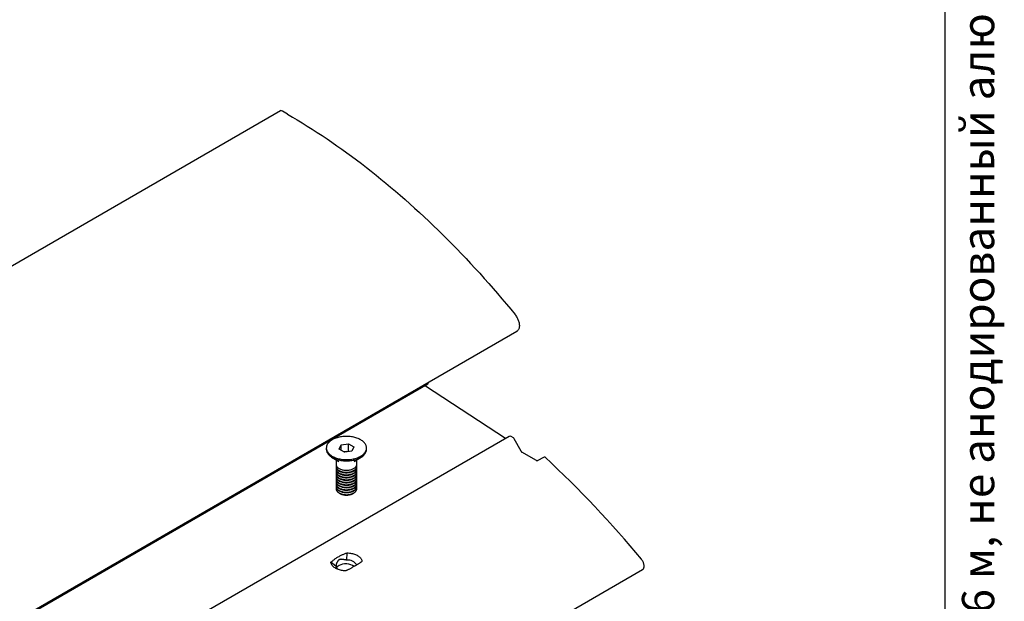
# Model space of a CAD drawing. Units: millimetres. Extents: x -289 to 497, y -13 to 584.
# Drawn here: x 267 to 419, y 247 to 337 of the extents above; entities that cross this region are included whole.
import ezdxf

# ---------------------------------------------------------------- set-up
doc = ezdxf.new("R2010")
doc.units = ezdxf.units.MM
doc.styles.add('SLDTEXTSTYLE0', font='TXT', dxfattribs={"width": 0.7, "bigfont": 'bigfont'})

msp = doc.modelspace()

# ---------------------------------------------------------------- linework, layer by layer
at = {"color": 7, "linetype": 'Continuous', "lineweight": 25, "ltscale": 2}
for p, q in [((410, 10), (410, 584)), ((193.9829, 257.534), (307.12, 322.8466)), ((230.561, 223.3455), (343.6981, 288.6581)), ((329.9737, 280.6173), (329.9737, 280.7352)), ((216.7952, 215.2131), (329.9323, 280.5257)), ((341.9347, 272.0648), (329.54, 280.1716)), ((342.5035, 272.3932), (229.3664, 207.0806)), ((343.1868, 272.1422), (342.8034, 272.3635)), ((344.3381, 270.0771), (343.2921, 272.0272)), ((314.1926, 270.5938), (314.1926, 270.3929)), ((316.1868, 270.4205), (316.4869, 271.067)), ((317.0066, 269.9473), (316.1868, 270.4205)), ((316.4869, 271.067), (317.6067, 271.2402)), ((316.4869, 270.2473), (316.4869, 271.067)), ((316.9288, 269.9922), (317.0468, 270.0105)), ((318.1264, 270.1205), (317.0066, 269.9473)), ((317.0468, 270.0105), (317.6067, 270.0971)), ((317.6067, 271.2402), (318.4264, 270.767)), ((317.6067, 270.0971), (317.6067, 271.2402)), ((317.6067, 270.0971), (317.6845, 270.0522)), ((318.4264, 270.767), (318.1264, 270.1205)), ((320.4206, 270.3929), (320.4206, 270.5938)), ((346.7385, 268.6371), (344.4433, 269.9621)), ((315.1043, 269.122), (316.1336, 268.5276)), ((315.7066, 268.7742), (315.7066, 268.0734)), ((318.4796, 268.5276), (319.5089, 269.122)), ((318.9066, 268.0734), (318.9066, 268.7742)), ((347.9315, 269.1906), (346.8357, 268.6257)), ((315.7066, 267.7576), (315.7066, 267.688)), ((315.7066, 267.3722), (315.7066, 267.3026)), ((315.7066, 266.9868), (315.7066, 266.9172)), ((318.9066, 267.688), (318.9066, 267.7576)), ((318.9066, 267.3026), (318.9066, 267.3722)), ((318.9066, 266.9172), (318.9066, 266.9868)), ((315.7066, 266.6014), (315.7066, 266.5318)), ((315.7066, 266.216), (315.7066, 266.1464)), ((315.7066, 265.8306), (315.7066, 265.761)), ((315.7066, 265.4452), (315.7066, 265.3756)), ((318.9066, 266.5318), (318.9066, 266.6014)), ((318.9066, 266.1464), (318.9066, 266.216)), ((318.9066, 265.761), (318.9066, 265.8306)), ((318.9066, 265.3756), (318.9066, 265.4452)), ((315.7066, 265.0597), (315.7066, 264.9902)), ((315.7066, 264.6743), (315.7066, 264.6048)), ((315.7066, 264.2889), (315.7066, 264.287)), ((318.9066, 264.9902), (318.9066, 265.0597)), ((318.9066, 264.6048), (318.9066, 264.6743)), ((318.9066, 264.287), (318.9066, 264.2889)), ((316.1751, 263.6339), (316.3704, 263.5211)), ((318.2428, 263.5211), (318.4382, 263.6339)), ((317.3828, 253.2476), (317.4206, 254.3622)), ((250.0307, 186.4704), (363.1678, 251.7831)), ((315.6966, 252.2742), (314.8975, 252.9056))]:
    msp.add_line(p, q, dxfattribs=at)
at = {"color": 7, "linetype": 'Continuous', "lineweight": 25, "ltscale": 2, "flags": 128}
for points in [[(308.1649, 322.2555), (308.9326, 321.8098), (309.7001, 321.3546), (310.4676, 320.89), (311.2347, 320.416), (312.0016, 319.9326), (312.768, 319.4399), (313.5339, 318.9379), (314.2992, 318.4268), (315.0638, 317.9066), (315.8276, 317.3772), (316.5906, 316.8389), (317.3526, 316.2916), (318.1135, 315.7355), (318.8733, 315.1706), (319.6319, 314.5969), (320.3892, 314.0145), (321.1451, 313.4235), (321.8995, 312.8239), (322.6523, 312.2159), (323.4034, 311.5995), (324.1528, 310.9748), (324.9004, 310.3418), (325.6461, 309.7006), (326.3897, 309.0513), (327.1312, 308.3939), (327.8706, 307.7286), (328.6076, 307.0554), (329.3424, 306.3745), (330.0746, 305.6858), (330.8044, 304.9894), (331.5315, 304.2855), (332.256, 303.5741), (332.9777, 302.8553), (333.6965, 302.1292), (334.4123, 301.3958), (335.1252, 300.6554), (335.8349, 299.9078), (336.5414, 299.1533), (337.2446, 298.3919), (337.9445, 297.6237), (338.641, 296.8488), (339.3339, 296.0673), (340.0232, 295.2792), (340.7088, 294.4847), (341.3907, 293.6839), (342.0687, 292.8768), (342.7428, 292.0636), (343.4129, 291.2443)], [(343.4129, 291.2443), (343.5015, 291.1299), (343.5855, 291.0102), (343.6645, 290.8861), (343.7379, 290.7584), (343.8052, 290.6277), (343.8662, 290.4949), (343.9203, 290.3609), (343.9673, 290.2264), (344.0068, 290.0922), (344.0387, 289.9593), (344.0627, 289.8284), (344.0787, 289.7002), (344.0866, 289.5757), (344.0864, 289.4556), (344.078, 289.3405), (344.0614, 289.2313), (344.0369, 289.1285), (344.0045, 289.0328), (343.9645, 288.9449), (343.917, 288.8652), (343.8625, 288.7942), (343.8011, 288.7324), (343.7334, 288.6801), (343.6981, 288.6581)], [(320.3145, 270.1285), (320.3581, 270.2352), (320.3902, 270.3433), (320.411, 270.4523), (320.4201, 270.5618), (320.4177, 270.6714), (320.4037, 270.7808), (320.3782, 270.8894), (320.3413, 270.997), (320.2931, 271.103), (320.2337, 271.2072), (320.1635, 271.3091), (320.0827, 271.4083), (319.9915, 271.5044), (319.8903, 271.5972), (319.7795, 271.6863), (319.6596, 271.7713), (319.5308, 271.8519), (319.3938, 271.9279), (319.2491, 271.9988), (319.0971, 272.0646), (318.9384, 272.1249), (318.7737, 272.1794), (318.6035, 272.2281), (318.4285, 272.2707), (318.2493, 272.3071), (318.0666, 272.3371), (317.8811, 272.3606), (317.6935, 272.3775), (317.5044, 272.3878), (317.3145, 272.3914), (317.1247, 272.3884), (316.9355, 272.3786), (316.7477, 272.3622), (316.562, 272.3393), (316.379, 272.3098), (316.1995, 272.274), (316.0242, 272.2319), (315.8535, 272.1837), (315.6883, 272.1296), (315.5292, 272.0698), (315.3766, 272.0045), (315.2312, 271.934), (315.0935, 271.8584), (314.9641, 271.7782), (314.8434, 271.6936), (314.7318, 271.6048), (314.6298, 271.5123), (314.5378, 271.4164), (314.4561, 271.3174), (314.385, 271.2158), (314.3247, 271.1118), (314.2756, 271.0059), (314.2377, 270.8984), (314.2112, 270.7899), (314.1963, 270.6805), (314.1929, 270.5709), (314.2011, 270.4614), (314.2208, 270.3523), (314.2521, 270.2442), (314.2947, 270.1373), (314.3485, 270.0322), (314.4133, 269.9291), (314.4889, 269.8285), (314.5749, 269.7308), (314.6711, 269.6362), (314.7771, 269.5453), (314.8926, 269.4582), (315.017, 269.3754), (315.1499, 269.297), (315.2909, 269.2235), (315.4393, 269.1552), (315.5947, 269.0921), (315.7565, 269.0347), (315.924, 268.983), (316.0967, 268.9373), (316.2739, 268.8978), (316.4549, 268.8646), (316.6391, 268.8379), (316.8257, 268.8177), (317.0142, 268.804), (317.2037, 268.7971), (317.3937, 268.7968), (317.5833, 268.8032), (317.7719, 268.8163), (317.9587, 268.8359), (318.1431, 268.8622), (318.3244, 268.8948), (318.502, 268.9338), (318.675, 268.979), (318.843, 269.0301), (319.0053, 269.0871), (319.1612, 269.1497), (319.3103, 269.2176), (319.4519, 269.2907), (319.5855, 269.3686), (319.7106, 269.4511), (319.8268, 269.5379), (319.9337, 269.6285), (320.0307, 269.7228), (320.1176, 269.8203), (320.1941, 269.9206), (320.2598, 270.0235), (320.3145, 270.1285)], [(314.1926, 270.3929), (314.1929, 270.3701), (314.2011, 270.2605), (314.2208, 270.1515), (314.2521, 270.0433), (314.2947, 269.9365), (314.3485, 269.8313), (314.4133, 269.7282), (314.4889, 269.6277), (314.5749, 269.5299), (314.6711, 269.4354), (314.7771, 269.3444), (314.8926, 269.2573), (315.017, 269.1745), (315.1499, 269.0962), (315.2909, 269.0227), (315.4393, 268.9543), (315.5947, 268.8912), (315.7565, 268.8338), (315.924, 268.7821), (316.0967, 268.7365), (316.2739, 268.697), (316.4549, 268.6638), (316.6391, 268.637), (316.8257, 268.6168), (317.0142, 268.6032), (317.2037, 268.5962), (317.3937, 268.5959), (317.5833, 268.6023), (317.7719, 268.6154), (317.9587, 268.6351), (318.1431, 268.6613), (318.3244, 268.694), (318.502, 268.7329), (318.675, 268.7781), (318.843, 268.8293), (319.0053, 268.8862), (319.1612, 268.9488), (319.3103, 269.0168), (319.4519, 269.0899), (319.5855, 269.1678), (319.7106, 269.2503), (319.8268, 269.337), (319.9337, 269.4277), (320.0307, 269.5219), (320.1176, 269.6194), (320.1941, 269.7198), (320.2598, 269.8226), (320.3145, 269.9276)], [(317.0468, 270.0105), (316.9359, 269.9893), (316.9345, 269.9889)], [(315.7066, 268.0734), (315.7076, 268.0408), (315.7182, 267.9626), (315.7402, 267.8852), (315.7735, 267.8092), (315.8178, 267.7351), (315.8729, 267.6634), (315.9383, 267.5947), (316.0135, 267.5295), (316.0981, 267.4681), (316.1914, 267.4111), (316.2927, 267.3589), (316.4013, 267.3118), (316.5164, 267.2703), (316.6373, 267.2345), (316.7629, 267.2047), (316.8925, 267.1812)], [(315.7066, 267.688), (315.7076, 267.6554), (315.7182, 267.5772), (315.7402, 267.4998), (315.7735, 267.4238), (315.8178, 267.3497), (315.8729, 267.278), (315.9383, 267.2093), (316.0135, 267.1441), (316.0981, 267.0827), (316.1914, 267.0257), (316.2927, 266.9735), (316.4013, 266.9264), (316.5164, 266.8849), (316.6373, 266.8491), (316.7629, 266.8193), (316.8925, 266.7958)], [(315.7066, 267.3026), (315.7076, 267.2699), (315.7182, 267.1918), (315.7402, 267.1144), (315.7735, 267.0384), (315.8178, 266.9643), (315.8729, 266.8926), (315.9383, 266.8239), (316.0135, 266.7586), (316.0981, 266.6973), (316.1914, 266.6403), (316.2927, 266.5881), (316.4013, 266.541), (316.5164, 266.4995), (316.6373, 266.4637), (316.7629, 266.4339), (316.8925, 266.4104)], [(315.7066, 266.9172), (315.7076, 266.8845), (315.7182, 266.8064), (315.7402, 266.729), (315.7735, 266.653), (315.8178, 266.5789), (315.8729, 266.5072), (315.9383, 266.4385), (316.0135, 266.3732), (316.0981, 266.3119), (316.1914, 266.2549), (316.2927, 266.2027), (316.4013, 266.1556), (316.5164, 266.114), (316.6373, 266.0783), (316.7629, 266.0485), (316.8925, 266.025)], [(315.7302, 267.9155), (315.7211, 267.8814), (315.7086, 267.8033), (315.7076, 267.7249), (315.7182, 267.6468), (315.7402, 267.5694), (315.7735, 267.4934), (315.8178, 267.4193), (315.8729, 267.3476), (315.9383, 267.2789), (316.0135, 267.2136), (316.0981, 267.1523), (316.1914, 267.0953), (316.2927, 267.0431), (316.4013, 266.996), (316.5164, 266.9544), (316.6373, 266.9186), (316.7629, 266.8889), (316.8925, 266.8654)], [(315.7302, 267.5301), (315.7211, 267.496), (315.7086, 267.4179), (315.7076, 267.3395), (315.7182, 267.2614), (315.7402, 267.184), (315.7735, 267.108), (315.8178, 267.0339), (315.8729, 266.9622), (315.9383, 266.8935), (316.0135, 266.8282), (316.0981, 266.7669), (316.1914, 266.7099), (316.2927, 266.6577), (316.4013, 266.6106), (316.5164, 266.569), (316.6373, 266.5332), (316.7629, 266.5035), (316.8925, 266.48)], [(315.7302, 267.1447), (315.7211, 267.1106), (315.7086, 267.0325), (315.7076, 266.9541), (315.7182, 266.8759), (315.7402, 266.7986), (315.7735, 266.7226), (315.8178, 266.6485), (315.8729, 266.5768), (315.9383, 266.5081), (316.0135, 266.4428), (316.0981, 266.3815), (316.1914, 266.3245), (316.2927, 266.2723), (316.4013, 266.2252), (316.5164, 266.1836), (316.6373, 266.1478), (316.7629, 266.1181), (316.8925, 266.0946)], [(316.8925, 267.1812), (317.0251, 267.1642), (317.1597, 267.1537), (317.2953, 267.1498), (317.431, 267.1526), (317.5659, 267.162), (317.6988, 267.1779), (317.829, 267.2004), (317.9553, 267.2291), (318.077, 267.2639), (318.1932, 267.3045), (318.3029, 267.3507), (318.4055, 267.4021), (318.5002, 267.4583), (318.5863, 267.519), (318.6631, 267.5836), (318.7302, 267.6518), (318.787, 267.723), (318.8331, 267.7967), (318.8683, 267.8724), (318.8922, 267.9496), (318.9047, 268.0277), (318.9066, 268.0734)], [(316.8925, 266.8654), (317.0251, 266.8483), (317.1597, 266.8378), (317.2953, 266.834), (317.431, 266.8367), (317.5659, 266.8461), (317.6988, 266.8621), (317.829, 266.8845), (317.9553, 266.9133), (318.077, 266.9481), (318.1932, 266.9887), (318.3029, 267.0349), (318.4055, 267.0862), (318.5002, 267.1425), (318.5863, 267.2031), (318.6631, 267.2678), (318.7302, 267.3359), (318.787, 267.4071), (318.8331, 267.4809), (318.8683, 267.5566), (318.8922, 267.6338), (318.9047, 267.7119), (318.9056, 267.7903), (318.8951, 267.8684), (318.8831, 267.9155)], [(316.8925, 266.7958), (317.0251, 266.7788), (317.1597, 266.7683), (317.2953, 266.7644), (317.431, 266.7672), (317.5659, 266.7766), (317.6988, 266.7925), (317.829, 266.815), (317.9553, 266.8437), (318.077, 266.8785), (318.1932, 266.9191), (318.3029, 266.9653), (318.4055, 267.0167), (318.5002, 267.0729), (318.5863, 267.1335), (318.6631, 267.1982), (318.7302, 267.2664), (318.787, 267.3376), (318.8331, 267.4113), (318.8683, 267.487), (318.8922, 267.5642), (318.9047, 267.6423), (318.9066, 267.688)], [(316.8925, 266.48), (317.0251, 266.4629), (317.1597, 266.4524), (317.2953, 266.4486), (317.431, 266.4513), (317.5659, 266.4607), (317.6988, 266.4767), (317.829, 266.4991), (317.9553, 266.5279), (318.077, 266.5627), (318.1932, 266.6033), (318.3029, 266.6495), (318.4055, 266.7008), (318.5002, 266.7571), (318.5863, 266.8177), (318.6631, 266.8824), (318.7302, 266.9505), (318.787, 267.0217), (318.8331, 267.0955), (318.8683, 267.1712), (318.8922, 267.2484), (318.9047, 267.3265), (318.9056, 267.4049), (318.8951, 267.483), (318.8831, 267.5301)], [(316.8925, 266.4104), (317.0251, 266.3934), (317.1597, 266.3829), (317.2953, 266.379), (317.431, 266.3818), (317.5659, 266.3912), (317.6988, 266.4071), (317.829, 266.4296), (317.9553, 266.4583), (318.077, 266.4931), (318.1932, 266.5337), (318.3029, 266.5799), (318.4055, 266.6313), (318.5002, 266.6875), (318.5863, 266.7481), (318.6631, 266.8128), (318.7302, 266.881), (318.787, 266.9522), (318.8331, 267.0259), (318.8683, 267.1016), (318.8922, 267.1788), (318.9047, 267.2569), (318.9066, 267.3026)], [(316.8925, 266.0946), (317.0251, 266.0775), (317.1597, 266.067), (317.2953, 266.0631), (317.431, 266.0659), (317.5659, 266.0753), (317.6988, 266.0913), (317.829, 266.1137), (317.9553, 266.1424), (318.077, 266.1772), (318.1932, 266.2179), (318.3029, 266.2641), (318.4055, 266.3154), (318.5002, 266.3717), (318.5863, 266.4323), (318.6631, 266.4969), (318.7302, 266.5651), (318.787, 266.6363), (318.8331, 266.7101), (318.8683, 266.7858), (318.8922, 266.863), (318.9047, 266.9411), (318.9056, 267.0195), (318.8951, 267.0976), (318.8831, 267.1447)], [(316.8925, 266.025), (317.0251, 266.008), (317.1597, 265.9975), (317.2953, 265.9936), (317.431, 265.9963), (317.5659, 266.0058), (317.6988, 266.0217), (317.829, 266.0442), (317.9553, 266.0729), (318.077, 266.1077), (318.1932, 266.1483), (318.3029, 266.1945), (318.4055, 266.2459), (318.5002, 266.3021), (318.5863, 266.3627), (318.6631, 266.4274), (318.7302, 266.4955), (318.787, 266.5668), (318.8331, 266.6405), (318.8683, 266.7162), (318.8922, 266.7934), (318.9047, 266.8715), (318.9066, 266.9172)], [(315.7066, 266.5318), (315.7076, 266.4991), (315.7182, 266.421), (315.7402, 266.3436), (315.7735, 266.2676), (315.8178, 266.1935), (315.8729, 266.1218), (315.9383, 266.0531), (316.0135, 265.9878), (316.0981, 265.9265), (316.1914, 265.8695), (316.2927, 265.8173), (316.4013, 265.7702), (316.5164, 265.7286), (316.6373, 265.6928), (316.7629, 265.6631), (316.8925, 265.6396)], [(315.7066, 266.1464), (315.7076, 266.1137), (315.7182, 266.0356), (315.7402, 265.9582), (315.7735, 265.8822), (315.8178, 265.8081), (315.8729, 265.7364), (315.9383, 265.6677), (316.0135, 265.6024), (316.0981, 265.5411), (316.1914, 265.4841), (316.2927, 265.4319), (316.4013, 265.3848), (316.5164, 265.3432), (316.6373, 265.3074), (316.7629, 265.2777), (316.8925, 265.2542)], [(315.7066, 265.761), (315.7076, 265.7283), (315.7182, 265.6502), (315.7402, 265.5728), (315.7735, 265.4968), (315.8178, 265.4227), (315.8729, 265.351), (315.9383, 265.2823), (316.0135, 265.217), (316.0981, 265.1557), (316.1914, 265.0987), (316.2927, 265.0465), (316.4013, 264.9994), (316.5164, 264.9578), (316.6373, 264.922), (316.7629, 264.8923), (316.8925, 264.8688)], [(315.7066, 265.3756), (315.7076, 265.3429), (315.7182, 265.2647), (315.7402, 265.1874), (315.7735, 265.1114), (315.8178, 265.0373), (315.8729, 264.9656), (315.9383, 264.8969), (316.0135, 264.8316), (316.0981, 264.7703), (316.1914, 264.7133), (316.2927, 264.6611), (316.4013, 264.614), (316.5164, 264.5724), (316.6373, 264.5366), (316.7629, 264.5069), (316.8925, 264.4834)], [(315.7302, 266.7593), (315.7211, 266.7252), (315.7086, 266.6471), (315.7076, 266.5687), (315.7182, 266.4905), (315.7402, 266.4132), (315.7735, 266.3372), (315.8178, 266.2631), (315.8729, 266.1914), (315.9383, 266.1227), (316.0135, 266.0574), (316.0981, 265.9961), (316.1914, 265.9391), (316.2927, 265.8869), (316.4013, 265.8398), (316.5164, 265.7982), (316.6373, 265.7624), (316.7629, 265.7327), (316.8925, 265.7092)], [(315.7302, 266.3739), (315.7211, 266.3398), (315.7086, 266.2617), (315.7076, 266.1833), (315.7182, 266.1051), (315.7402, 266.0278), (315.7735, 265.9518), (315.8178, 265.8776), (315.8729, 265.806), (315.9383, 265.7373), (316.0135, 265.672), (316.0981, 265.6106), (316.1914, 265.5537), (316.2927, 265.5015), (316.4013, 265.4544), (316.5164, 265.4128), (316.6373, 265.377), (316.7629, 265.3473), (316.8925, 265.3238)], [(315.7302, 265.9885), (315.7211, 265.9544), (315.7086, 265.8763), (315.7076, 265.7979), (315.7182, 265.7197), (315.7402, 265.6424), (315.7735, 265.5663), (315.8178, 265.4922), (315.8729, 265.4206), (315.9383, 265.3519), (316.0135, 265.2866), (316.0981, 265.2252), (316.1914, 265.1683), (316.2927, 265.116), (316.4013, 265.069), (316.5164, 265.0274), (316.6373, 264.9916), (316.7629, 264.9619), (316.8925, 264.9384)], [(315.7302, 265.6031), (315.7211, 265.569), (315.7086, 265.4909), (315.7076, 265.4125), (315.7182, 265.3343), (315.7402, 265.257), (315.7735, 265.1809), (315.8178, 265.1068), (315.8729, 265.0352), (315.9383, 264.9664), (316.0135, 264.9012), (316.0981, 264.8398), (316.1914, 264.7828), (316.2927, 264.7306), (316.4013, 264.6836), (316.5164, 264.642), (316.6373, 264.6062), (316.7629, 264.5765), (316.8925, 264.553)], [(316.8925, 265.7092), (317.0251, 265.6921), (317.1597, 265.6816), (317.2953, 265.6777), (317.431, 265.6805), (317.5659, 265.6899), (317.6988, 265.7059), (317.829, 265.7283), (317.9553, 265.757), (318.077, 265.7918), (318.1932, 265.8325), (318.3029, 265.8786), (318.4055, 265.93), (318.5002, 265.9862), (318.5863, 266.0469), (318.6631, 266.1115), (318.7302, 266.1797), (318.787, 266.2509), (318.8331, 266.3247), (318.8683, 266.4004), (318.8922, 266.4776), (318.9047, 266.5556), (318.9056, 266.634), (318.8951, 266.7122), (318.8831, 266.7593)], [(316.8925, 265.6396), (317.0251, 265.6226), (317.1597, 265.612), (317.2953, 265.6082), (317.431, 265.6109), (317.5659, 265.6203), (317.6988, 265.6363), (317.829, 265.6587), (317.9553, 265.6875), (318.077, 265.7223), (318.1932, 265.7629), (318.3029, 265.8091), (318.4055, 265.8605), (318.5002, 265.9167), (318.5863, 265.9773), (318.6631, 266.042), (318.7302, 266.1101), (318.787, 266.1814), (318.8331, 266.2551), (318.8683, 266.3308), (318.8922, 266.408), (318.9047, 266.4861), (318.9066, 266.5318)], [(316.8925, 265.3238), (317.0251, 265.3067), (317.1597, 265.2962), (317.2953, 265.2923), (317.431, 265.2951), (317.5659, 265.3045), (317.6988, 265.3205), (317.829, 265.3429), (317.9553, 265.3716), (318.077, 265.4064), (318.1932, 265.4471), (318.3029, 265.4932), (318.4055, 265.5446), (318.5002, 265.6008), (318.5863, 265.6615), (318.6631, 265.7261), (318.7302, 265.7943), (318.787, 265.8655), (318.8331, 265.9393), (318.8683, 266.015), (318.8922, 266.0922), (318.9047, 266.1702), (318.9056, 266.2486), (318.8951, 266.3268), (318.8831, 266.3739)], [(316.8925, 265.2542), (317.0251, 265.2371), (317.1597, 265.2266), (317.2953, 265.2228), (317.431, 265.2255), (317.5659, 265.2349), (317.6988, 265.2509), (317.829, 265.2733), (317.9553, 265.3021), (318.077, 265.3369), (318.1932, 265.3775), (318.3029, 265.4237), (318.4055, 265.475), (318.5002, 265.5313), (318.5863, 265.5919), (318.6631, 265.6566), (318.7302, 265.7247), (318.787, 265.7959), (318.8331, 265.8697), (318.8683, 265.9454), (318.8922, 266.0226), (318.9047, 266.1007), (318.9066, 266.1464)], [(316.8925, 264.9384), (317.0251, 264.9213), (317.1597, 264.9108), (317.2953, 264.9069), (317.431, 264.9097), (317.5659, 264.9191), (317.6988, 264.9351), (317.829, 264.9575), (317.9553, 264.9862), (318.077, 265.021), (318.1932, 265.0617), (318.3029, 265.1078), (318.4055, 265.1592), (318.5002, 265.2154), (318.5863, 265.2761), (318.6631, 265.3407), (318.7302, 265.4089), (318.787, 265.4801), (318.8331, 265.5538), (318.8683, 265.6296), (318.8922, 265.7068), (318.9047, 265.7848), (318.9056, 265.8632), (318.8951, 265.9414), (318.8831, 265.9885)], [(316.8925, 264.8688), (317.0251, 264.8517), (317.1597, 264.8412), (317.2953, 264.8373), (317.431, 264.8401), (317.5659, 264.8495), (317.6988, 264.8655), (317.829, 264.8879), (317.9553, 264.9166), (318.077, 264.9515), (318.1932, 264.9921), (318.3029, 265.0383), (318.4055, 265.0896), (318.5002, 265.1459), (318.5863, 265.2065), (318.6631, 265.2712), (318.7302, 265.3393), (318.787, 265.4105), (318.8331, 265.4843), (318.8683, 265.56), (318.8922, 265.6372), (318.9047, 265.7153), (318.9066, 265.761)], [(316.8925, 264.553), (317.0251, 264.5359), (317.1597, 264.5254), (317.2953, 264.5215), (317.431, 264.5243), (317.5659, 264.5337), (317.6988, 264.5497), (317.829, 264.5721), (317.9553, 264.6008), (318.077, 264.6356), (318.1932, 264.6763), (318.3029, 264.7224), (318.4055, 264.7738), (318.5002, 264.83), (318.5863, 264.8907), (318.6631, 264.9553), (318.7302, 265.0235), (318.787, 265.0947), (318.8331, 265.1684), (318.8683, 265.2442), (318.8922, 265.3214), (318.9047, 265.3994), (318.9056, 265.4778), (318.8951, 265.556), (318.8831, 265.6031)], [(316.8925, 264.4834), (317.0251, 264.4663), (317.1597, 264.4558), (317.2953, 264.4519), (317.431, 264.4547), (317.5659, 264.4641), (317.6988, 264.4801), (317.829, 264.5025), (317.9553, 264.5312), (318.077, 264.566), (318.1932, 264.6067), (318.3029, 264.6529), (318.4055, 264.7042), (318.5002, 264.7604), (318.5863, 264.8211), (318.6631, 264.8857), (318.7302, 264.9539), (318.787, 265.0251), (318.8331, 265.0989), (318.8683, 265.1746), (318.8922, 265.2518), (318.9047, 265.3298), (318.9066, 265.3756)], [(315.7066, 264.9902), (315.7076, 264.9575), (315.7182, 264.8793), (315.7402, 264.802), (315.7735, 264.726), (315.8178, 264.6519), (315.8729, 264.5802), (315.9383, 264.5115), (316.0135, 264.4462), (316.0981, 264.3849), (316.1914, 264.3279), (316.2927, 264.2757), (316.4013, 264.2286), (316.5164, 264.187), (316.6373, 264.1512), (316.7629, 264.1215), (316.8925, 264.098)], [(315.7066, 264.6048), (315.7076, 264.5721), (315.7182, 264.4939), (315.7402, 264.4166), (315.7735, 264.3406), (315.8178, 264.2664), (315.8729, 264.1948), (315.9383, 264.1261), (316.0135, 264.0608), (316.0981, 263.9994), (316.1914, 263.9425), (316.2927, 263.8902), (316.4013, 263.8432), (316.5164, 263.8016), (316.6373, 263.7658), (316.7629, 263.7361), (316.8925, 263.7126)], [(315.7066, 264.287), (315.7115, 264.2152), (315.7278, 264.1373), (315.7554, 264.0606), (315.7943, 263.9854), (315.844, 263.9125), (315.9043, 263.8422), (315.9747, 263.7752), (316.0547, 263.7118), (316.1437, 263.6526), (316.2411, 263.5979), (316.3461, 263.5483), (316.4581, 263.5039), (316.5762, 263.4652), (316.6996, 263.4324), (316.8273, 263.4057), (316.9585, 263.3854), (317.0922, 263.3716), (317.2274, 263.3644), (317.3632, 263.3639), (317.4986, 263.37), (317.6326, 263.3827), (317.7643, 263.4019), (317.8927, 263.4275), (318.0168, 263.4593), (318.1359, 263.497), (318.2489, 263.5405), (318.3552, 263.5893), (318.4539, 263.6432), (318.5443, 263.7016), (318.6259, 263.7643), (318.6979, 263.8308), (318.7599, 263.9006), (318.8114, 263.9731), (318.8521, 264.0479)], [(315.7302, 265.2177), (315.7211, 265.1835), (315.7086, 265.1055), (315.7076, 265.0271), (315.7182, 264.9489), (315.7402, 264.8715), (315.7735, 264.7955), (315.8178, 264.7214), (315.8729, 264.6498), (315.9383, 264.581), (316.0135, 264.5158), (316.0981, 264.4544), (316.1914, 264.3974), (316.2927, 264.3452), (316.4013, 264.2982), (316.5164, 264.2566), (316.6373, 264.2208), (316.7629, 264.191), (316.8925, 264.1676)], [(315.7302, 264.8323), (315.7211, 264.7981), (315.7086, 264.7201), (315.7076, 264.6417), (315.7182, 264.5635), (315.7402, 264.4861), (315.7735, 264.4101), (315.8178, 264.336), (315.8729, 264.2643), (315.9383, 264.1956), (316.0135, 264.1304), (316.0981, 264.069), (316.1914, 264.012), (316.2927, 263.9598), (316.4013, 263.9128), (316.5164, 263.8712), (316.6373, 263.8354), (316.7629, 263.8056), (316.8925, 263.7822)], [(315.7302, 264.4468), (315.7211, 264.4127), (315.7086, 264.3347), (315.7076, 264.2563), (315.7182, 264.1781), (315.7402, 264.1007), (315.7735, 264.0247), (315.8178, 263.9506), (315.8729, 263.8789), (315.9383, 263.8102), (316.0135, 263.745), (316.0981, 263.6836), (316.1914, 263.6266), (316.2927, 263.5744), (316.4013, 263.5273), (316.5164, 263.4858), (316.6373, 263.45), (316.7629, 263.4202), (316.8925, 263.3967)], [(316.8925, 264.1676), (317.0251, 264.1505), (317.1597, 264.14), (317.2953, 264.1361), (317.431, 264.1389), (317.5659, 264.1483), (317.6988, 264.1643), (317.829, 264.1867), (317.9553, 264.2154), (318.077, 264.2502), (318.1932, 264.2908), (318.3029, 264.337), (318.4055, 264.3884), (318.5002, 264.4446), (318.5863, 264.5053), (318.6631, 264.5699), (318.7302, 264.6381), (318.787, 264.7093), (318.8331, 264.783), (318.8683, 264.8588), (318.8922, 264.9359), (318.9047, 265.014), (318.9056, 265.0924), (318.8951, 265.1706), (318.8831, 265.2177)], [(316.8925, 264.098), (317.0251, 264.0809), (317.1597, 264.0704), (317.2953, 264.0665), (317.431, 264.0693), (317.5659, 264.0787), (317.6988, 264.0947), (317.829, 264.1171), (317.9553, 264.1458), (318.077, 264.1806), (318.1932, 264.2213), (318.3029, 264.2674), (318.4055, 264.3188), (318.5002, 264.375), (318.5863, 264.4357), (318.6631, 264.5003), (318.7302, 264.5685), (318.787, 264.6397), (318.8331, 264.7135), (318.8683, 264.7892), (318.8922, 264.8664), (318.9047, 264.9444), (318.9066, 264.9902)], [(316.8925, 263.7822), (317.0251, 263.7651), (317.1597, 263.7546), (317.2953, 263.7507), (317.431, 263.7535), (317.5659, 263.7629), (317.6988, 263.7789), (317.829, 263.8013), (317.9553, 263.83), (318.077, 263.8648), (318.1932, 263.9054), (318.3029, 263.9516), (318.4055, 264.003), (318.5002, 264.0592), (318.5863, 264.1199), (318.6631, 264.1845), (318.7302, 264.2527), (318.787, 264.3239), (318.8331, 264.3976), (318.8683, 264.4734), (318.8922, 264.5505), (318.9047, 264.6286), (318.9056, 264.707), (318.8951, 264.7852), (318.8831, 264.8323)], [(316.8925, 263.7126), (317.0251, 263.6955), (317.1597, 263.685), (317.2953, 263.6811), (317.431, 263.6839), (317.5659, 263.6933), (317.6988, 263.7093), (317.829, 263.7317), (317.9553, 263.7604), (318.077, 263.7952), (318.1932, 263.8359), (318.3029, 263.882), (318.4055, 263.9334), (318.5002, 263.9896), (318.5863, 264.0503), (318.6631, 264.1149), (318.7302, 264.1831), (318.787, 264.2543), (318.8331, 264.3281), (318.8683, 264.4038), (318.8922, 264.481), (318.9047, 264.559), (318.9066, 264.6048)], [(316.8925, 263.3967), (317.0251, 263.3797), (317.1597, 263.3692), (317.2953, 263.3653), (317.431, 263.3681), (317.5659, 263.3775), (317.6988, 263.3934), (317.829, 263.4159), (317.9553, 263.4446), (318.077, 263.4794), (318.1932, 263.52), (318.3029, 263.5662), (318.4055, 263.6176), (318.5002, 263.6738), (318.5863, 263.7345), (318.6631, 263.7991), (318.7302, 263.8673), (318.787, 263.9385), (318.8331, 264.0122), (318.8683, 264.088), (318.8922, 264.1651), (318.9047, 264.2432), (318.9056, 264.3216), (318.8951, 264.3998), (318.8831, 264.4468)], [(317.4206, 254.3622), (317.5895, 254.3541), (317.7571, 254.3393), (317.9224, 254.3176), (318.0847, 254.2893), (318.2431, 254.2545), (318.3969, 254.2134), (318.5453, 254.1661), (318.6876, 254.1129), (318.8231, 254.0541), (318.9511, 253.9899), (319.0709, 253.9207), (319.1821, 253.8469), (319.2839, 253.7687), (319.3761, 253.6865), (319.458, 253.6008), (319.5292, 253.512), (319.5895, 253.4206), (319.6385, 253.3269), (319.676, 253.2315), (319.7018, 253.1348), (319.7157, 253.0372)], [(363.1678, 251.7831), (363.1834, 251.7926), (363.2369, 251.834), (363.2839, 251.8852), (363.3237, 251.9456), (363.3559, 252.0145), (363.3803, 252.0914), (363.3966, 252.1753), (363.4047, 252.2654), (363.4043, 252.3608), (363.3956, 252.4604), (363.3787, 252.5634), (363.3536, 252.6685), (363.3207, 252.7748), (363.2803, 252.8811), (363.2328, 252.9863), (363.1788, 253.0894), (363.1187, 253.1892), (363.0531, 253.2848), (362.9829, 253.3752)], [(317.1926, 251.5807), (317.0237, 251.5887), (316.8562, 251.6036), (316.6909, 251.6253), (316.5286, 251.6536), (316.3702, 251.6884), (316.2164, 251.7295), (316.0679, 251.7768), (315.9257, 251.83), (315.7902, 251.8888), (315.6622, 251.9529), (315.5423, 252.0221), (315.4312, 252.096), (315.3293, 252.1742), (315.2372, 252.2564), (315.1553, 252.342), (315.084, 252.4308), (315.0237, 252.5223), (314.9747, 252.616), (314.9372, 252.7114), (314.9115, 252.8081), (314.8975, 252.9056)]]:
    msp.add_lwpolyline(points, dxfattribs=at)
at = {"color": 7, "linetype": 'Continuous', "lineweight": 25, "ltscale": 4}
for centre, radius, start, end in [((261.6079, 241.1823), 93.4902, 60.132982, 60.868747), ((329.8785, 280.6052), 0.0959, 304.056351, 7.25583), ((329.7058, 280.4122), 0.2921, 212.919042, 235.436186), ((342.628, 272.1214), 0.299, 54.076101, 114.61344), ((343.0309, 271.8938), 0.2932, 27.047382, 57.883055), ((317.3069, 268.3101), 1.7202, 84.098736, 98.696587), ((319.3263, 270.3977), 1.0944, 334.559488, 359.746916), ((344.5992, 270.2104), 0.2932, 207.047382, 237.883055), ((346.7976, 268.7208), 0.1025, 234.774497, 291.820668), ((347.9694, 269.0674), 0.1289, 39.379899, 107.081913), ((238.9476, 151.0407), 160.8014, 39.524098, 47.264901), ((318.3454, 264.2892), 0.5612, 334.534477, 359.771927), ((317.3066, 265.3114), 2.0202, 242.391951, 297.608049), ((317.5455, 251.6924), 1.5637, 30.628655, 95.972165), ((316.3951, 252.3618), 0.704, 187.149705, 229.85657)]:
    msp.add_arc(centre, radius, start, end, dxfattribs=at)
for start_param, end_param in [(2.39632231, 2.86636051), (0.76560654, 2.39632231)]:
    msp.add_ellipse((317.3066, 251.659), major_axis=(1.6105, -0.105), ratio=0.61604115, start_param=start_param, end_param=end_param, dxfattribs=at)
at = {"color": 7, "linetype": 'Continuous', "lineweight": 25, "ltscale": 2}
for points, knots in [([(314.8975, 252.9056), (314.9399, 252.9434), (315.0289, 253.0229), (315.18, 253.1503), (315.3485, 253.2854), (315.5319, 253.4249), (315.6616, 253.5149), (315.7274, 253.5605)], [0, 0, 0, 0, 0.17235741, 0.36234069, 0.56656513, 0.7800024, 1, 1, 1, 1]), ([(317.3828, 253.2476), (317.3549, 253.2489), (317.2974, 253.2513), (317.2125, 253.2599), (317.1269, 253.2711), (317.035, 253.2854), (316.9344, 253.3029), (316.8282, 253.322), (316.7237, 253.3398), (316.6222, 253.3543), (316.5242, 253.3632), (316.4285, 253.3643), (316.3368, 253.3548), (316.2482, 253.3316), (316.1652, 253.2932), (316.088, 253.2387), (316.0167, 253.1696), (315.9527, 253.089), (315.8959, 253.0003), (315.8461, 252.9064), (315.8028, 252.8088), (315.7661, 252.7088), (315.737, 252.6114), (315.715, 252.5163), (315.7007, 252.4272), (315.6935, 252.3437), (315.6956, 252.2972), (315.6966, 252.2742)], [0, 0, 0, 0, 0.02980095, 0.06134249, 0.09128445, 0.12354672, 0.16413618, 0.20707525, 0.24994891, 0.29250929, 0.33561619, 0.37711433, 0.41963725, 0.46004022, 0.50055542, 0.54058095, 0.58080089, 0.62350274, 0.66494237, 0.70667831, 0.7500956, 0.79282055, 0.83616579, 0.87673243, 0.91888225, 0.95978767, 1, 1, 1, 1]), ([(315.7274, 253.5605), (315.7976, 253.6063), (315.9384, 253.6981), (316.1562, 253.8238), (316.3057, 253.8996), (316.3802, 253.9374)], [0, 0, 0, 0, 0.33249581, 0.66733047, 1, 1, 1, 1]), ([(316.3802, 253.9374), (316.4526, 253.9715), (316.595, 254.0386), (316.8106, 254.1294), (317.0212, 254.2131), (317.2226, 254.2892), (317.3568, 254.3387), (317.4206, 254.3622)], [0, 0, 0, 0, 0.22047607, 0.43370859, 0.63782761, 0.82789273, 1, 1, 1, 1]), ([(318.0617, 252.0148), (318.0013, 251.9804), (317.8823, 251.9126), (317.7027, 251.815), (317.5271, 251.7255), (317.3586, 251.6459), (317.2463, 251.6018), (317.1926, 251.5807)], [0, 0, 0, 0, 0.21881708, 0.43089439, 0.63421344, 0.82513241, 1, 1, 1, 1]), ([(319.0411, 252.5802), (319.0024, 252.557), (318.9254, 252.5108), (318.7838, 252.4276), (318.6261, 252.336), (318.4515, 252.2358), (318.263, 252.1284), (318.1291, 252.0529), (318.0617, 252.0148)], [0, 0, 0, 0, 0.1687103, 0.33517396, 0.49999974, 0.6646919, 0.83122086, 1, 1, 1, 1]), ([(319.7157, 253.0372), (319.6803, 253.0068), (319.6062, 252.9434), (319.4825, 252.8543), (319.3457, 252.7635), (319.1979, 252.6721), (319.0938, 252.6111), (319.0411, 252.5802)], [0, 0, 0, 0, 0.17538211, 0.36575534, 0.5691549, 0.78208983, 1, 1, 1, 1])]:
    msp.add_open_spline(points, degree=3, knots=knots, dxfattribs=at)

# ---------------------------------------------------------------- texts
at = {"color": 7, "linetype": 'Continuous', "lineweight": 0, "ltscale": 2, "insert": (412.614, 9.7198), "char_height": 5, "attachment_point": 1, "rotation": 90, "style": 'SLDTEXTSTYLE0'}
msp.add_mtext('Файл: 108-721-R_Профиль НАБОР для КОЗЫРЬКА с крышками, кратно 6 м, не анодированный алюминий', dxfattribs=at)

doc.saveas('drawing.dxf')
